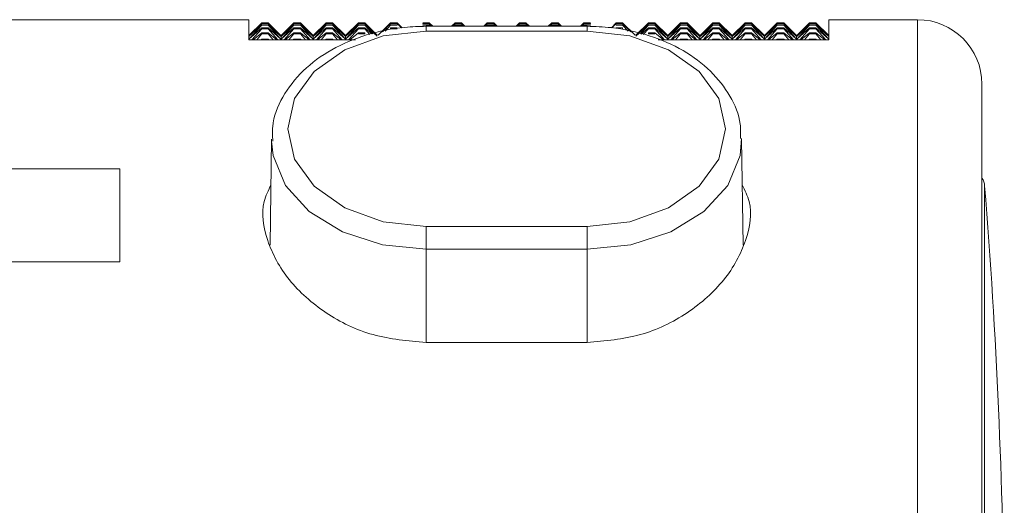
# Model space of a CAD drawing. Units: millimetres. Extents: x 185.7 to 263.2, y 72.8 to 149.9.
# Drawn here: x 208.8 to 210.3, y 85.2 to 86 of the extents above; entities that cross this region are included whole.
import ezdxf

# ---------------------------------------------------------------- set-up
doc = ezdxf.new("R2010")
doc.units = ezdxf.units.MM
doc.layers.add('cuerpo', color=7, linetype='Continuous', lineweight=5)

msp = doc.modelspace()

# ---------------------------------------------------------------- linework, layer by layer
at = {"layer": 'cuerpo'}
for p, q in [((209.1468, 86.0031), (208.0468, 86.0031)), ((209.1468, 86.0031), (209.1468, 85.972)), ((209.1668, 85.998), (209.1474, 85.979)), ((209.1668, 85.9977), (209.1474, 85.979)), ((209.1668, 85.9974), (209.1474, 85.9774)), ((209.1668, 85.9952), (209.1474, 85.9774)), ((209.1668, 85.998), (209.1768, 85.998)), ((209.1668, 85.9977), (209.1668, 85.9974)), ((209.1768, 85.9977), (209.1668, 85.9977)), ((209.1668, 85.9974), (209.1768, 85.9974)), ((209.1668, 85.9952), (209.1668, 85.9944)), ((209.1768, 85.9952), (209.1668, 85.9952)), ((209.1768, 85.998), (209.1962, 85.979)), ((209.1768, 85.9974), (209.1768, 85.9977)), ((209.1768, 85.9977), (209.1962, 85.979)), ((209.1768, 85.9974), (209.1962, 85.9774)), ((209.1768, 85.9944), (209.1768, 85.9952)), ((209.1768, 85.9952), (209.1962, 85.9774)), ((209.2168, 85.998), (209.1974, 85.979)), ((209.2168, 85.9977), (209.1974, 85.979)), ((209.2168, 85.9974), (209.1974, 85.9774)), ((209.2168, 85.9952), (209.1974, 85.9774)), ((209.2168, 85.998), (209.2268, 85.998)), ((209.2168, 85.9977), (209.2168, 85.9974)), ((209.2268, 85.9977), (209.2168, 85.9977)), ((209.2168, 85.9974), (209.2268, 85.9974)), ((209.2168, 85.9952), (209.2168, 85.9944)), ((209.2268, 85.9952), (209.2168, 85.9952)), ((209.2268, 85.998), (209.2462, 85.979)), ((209.2268, 85.9974), (209.2268, 85.9977)), ((209.2268, 85.9977), (209.2462, 85.979)), ((209.2268, 85.9974), (209.2462, 85.9774)), ((209.2268, 85.9944), (209.2268, 85.9952)), ((209.2268, 85.9952), (209.2462, 85.9774)), ((209.2668, 85.998), (209.2474, 85.979)), ((209.2668, 85.9977), (209.2474, 85.979)), ((209.2668, 85.9974), (209.2474, 85.9774)), ((209.2668, 85.9952), (209.2474, 85.9774)), ((209.2668, 85.998), (209.2768, 85.998)), ((209.2668, 85.9977), (209.2668, 85.9974)), ((209.2768, 85.9977), (209.2668, 85.9977)), ((209.2668, 85.9974), (209.2768, 85.9974)), ((209.2668, 85.9952), (209.2668, 85.9944)), ((209.2768, 85.9952), (209.2668, 85.9952)), ((209.2768, 85.998), (209.2962, 85.979)), ((209.2768, 85.9974), (209.2768, 85.9977)), ((209.2768, 85.9977), (209.2962, 85.979)), ((209.2768, 85.9974), (209.2962, 85.9774)), ((209.2768, 85.9944), (209.2768, 85.9952)), ((209.2768, 85.9952), (209.2962, 85.9774)), ((209.3168, 85.998), (209.2974, 85.979)), ((209.3168, 85.9977), (209.2974, 85.979)), ((209.3168, 85.9974), (209.2974, 85.9774)), ((209.3168, 85.9952), (209.2974, 85.9774)), ((209.3168, 85.998), (209.3268, 85.998)), ((209.3168, 85.9977), (209.3168, 85.9974)), ((209.3268, 85.9977), (209.3168, 85.9977)), ((209.3168, 85.9974), (209.3268, 85.9974)), ((209.3168, 85.9952), (209.3168, 85.9944)), ((209.3268, 85.9952), (209.3168, 85.9952)), ((209.3268, 85.998), (209.3462, 85.979)), ((209.3268, 85.9974), (209.3268, 85.9977)), ((209.3268, 85.9977), (209.3462, 85.979)), ((209.3268, 85.9974), (209.3462, 85.9774)), ((209.3268, 85.9944), (209.3268, 85.9952)), ((209.3268, 85.9952), (209.3462, 85.9774)), ((209.3668, 85.998), (209.3474, 85.979)), ((209.3668, 85.9977), (209.3474, 85.979)), ((209.3668, 85.9974), (209.354, 85.9842)), ((209.3668, 85.998), (209.3768, 85.998)), ((209.3668, 85.9977), (209.3668, 85.9974)), ((209.3768, 85.9977), (209.3668, 85.9977)), ((209.3668, 85.9974), (209.3768, 85.9974)), ((209.3668, 85.9952), (209.3668, 85.9944)), ((209.3768, 85.9952), (209.3668, 85.9952)), ((209.3768, 85.998), (209.3847, 85.9903)), ((209.3768, 85.9974), (209.3768, 85.9977)), ((209.3768, 85.9977), (209.3845, 85.9903)), ((209.3768, 85.9974), (209.3839, 85.9902)), ((209.3768, 85.9944), (209.3768, 85.9952)), ((209.4168, 85.998), (209.4268, 85.998)), ((209.4168, 85.9977), (209.4168, 85.9974)), ((209.4268, 85.9977), (209.4168, 85.9977)), ((209.4168, 85.9974), (209.4268, 85.9974)), ((209.4168, 85.9952), (209.4168, 85.9944)), ((209.4268, 85.9952), (209.4168, 85.9952)), ((209.4268, 85.998), (209.4321, 85.9929)), ((209.4268, 85.9974), (209.4268, 85.9977)), ((209.4268, 85.9977), (209.4319, 85.9929)), ((209.4268, 85.9974), (209.4313, 85.9929)), ((209.4268, 85.9944), (209.4268, 85.9952)), ((209.4268, 85.9952), (209.4294, 85.9929)), ((209.4668, 85.998), (209.4615, 85.9929)), ((209.4668, 85.9977), (209.4618, 85.9929)), ((209.4668, 85.9974), (209.4624, 85.9929)), ((209.4668, 85.9952), (209.4643, 85.9929)), ((209.4668, 85.998), (209.4768, 85.998)), ((209.4668, 85.9977), (209.4668, 85.9974)), ((209.4768, 85.9977), (209.4668, 85.9977)), ((209.4668, 85.9974), (209.4768, 85.9974)), ((209.4668, 85.9952), (209.4668, 85.9944)), ((209.4768, 85.9952), (209.4668, 85.9952)), ((209.4768, 85.998), (209.4821, 85.9929)), ((209.4768, 85.9974), (209.4768, 85.9977)), ((209.4768, 85.9977), (209.4819, 85.9929)), ((209.4768, 85.9974), (209.4813, 85.9929)), ((209.4768, 85.9944), (209.4768, 85.9952)), ((209.4768, 85.9952), (209.4794, 85.9929)), ((209.5168, 85.998), (209.5115, 85.9929)), ((209.5168, 85.9977), (209.5118, 85.9929)), ((209.5168, 85.9974), (209.5124, 85.9929)), ((209.5168, 85.9952), (209.5143, 85.9929)), ((209.5168, 85.998), (209.5268, 85.998)), ((209.5168, 85.9977), (209.5168, 85.9974)), ((209.5268, 85.9977), (209.5168, 85.9977)), ((209.5168, 85.9974), (209.5268, 85.9974)), ((209.5168, 85.9952), (209.5168, 85.9944)), ((209.5268, 85.9952), (209.5168, 85.9952)), ((209.5268, 85.998), (209.5321, 85.9929)), ((209.5268, 85.9974), (209.5268, 85.9977)), ((209.5268, 85.9977), (209.5319, 85.9929)), ((209.5268, 85.9974), (209.5313, 85.9929)), ((209.5268, 85.9944), (209.5268, 85.9952)), ((209.5268, 85.9952), (209.5294, 85.9929)), ((209.5668, 85.998), (209.5615, 85.9929)), ((209.5668, 85.9977), (209.5618, 85.9929)), ((209.5668, 85.9974), (209.5624, 85.9929)), ((209.5668, 85.9952), (209.5643, 85.9929)), ((209.5668, 85.998), (209.5768, 85.998)), ((209.5668, 85.9977), (209.5668, 85.9974)), ((209.5768, 85.9977), (209.5668, 85.9977)), ((209.5668, 85.9974), (209.5768, 85.9974)), ((209.5668, 85.9952), (209.5668, 85.9944)), ((209.5768, 85.9952), (209.5668, 85.9952)), ((209.5768, 85.998), (209.5821, 85.9929)), ((209.5768, 85.9974), (209.5768, 85.9977)), ((209.5768, 85.9977), (209.5819, 85.9929)), ((209.5768, 85.9974), (209.5813, 85.9929)), ((209.5768, 85.9944), (209.5768, 85.9952)), ((209.5768, 85.9952), (209.5794, 85.9929)), ((209.6168, 85.998), (209.6115, 85.9929)), ((209.6168, 85.9977), (209.6118, 85.9929)), ((209.6168, 85.9974), (209.6124, 85.9929)), ((209.6168, 85.9952), (209.6143, 85.9929)), ((209.6168, 85.998), (209.6268, 85.998)), ((209.6168, 85.9977), (209.6168, 85.9974)), ((209.6268, 85.9977), (209.6168, 85.9977)), ((209.6168, 85.9974), (209.6268, 85.9974)), ((209.6168, 85.9952), (209.6168, 85.9944)), ((209.6268, 85.9952), (209.6168, 85.9952)), ((209.6268, 85.998), (209.6321, 85.9929)), ((209.6268, 85.9974), (209.6268, 85.9977)), ((209.6268, 85.9977), (209.6319, 85.9929)), ((209.6268, 85.9974), (209.6313, 85.9929)), ((209.6268, 85.9944), (209.6268, 85.9952)), ((209.6268, 85.9952), (209.6294, 85.9929)), ((209.6668, 85.998), (209.6615, 85.9929)), ((209.6668, 85.9977), (209.6618, 85.9929)), ((209.6668, 85.9974), (209.6624, 85.9929)), ((209.6668, 85.9952), (209.6643, 85.9929)), ((209.6668, 85.998), (209.6768, 85.998)), ((209.6668, 85.9977), (209.6668, 85.9974)), ((209.6768, 85.9977), (209.6668, 85.9977)), ((209.6668, 85.9974), (209.6768, 85.9974)), ((209.6668, 85.9952), (209.6668, 85.9944)), ((209.6768, 85.9952), (209.6668, 85.9952)), ((209.6768, 85.9974), (209.6768, 85.9977)), ((209.6768, 85.9944), (209.6768, 85.9952)), ((209.7168, 85.998), (209.7093, 85.9907)), ((209.7168, 85.9977), (209.7094, 85.9906)), ((209.7168, 85.9974), (209.7101, 85.9905)), ((209.7168, 85.998), (209.7268, 85.998)), ((209.7168, 85.9977), (209.7168, 85.9974)), ((209.7268, 85.9977), (209.7168, 85.9977)), ((209.7168, 85.9974), (209.7268, 85.9974)), ((209.7168, 85.9952), (209.7168, 85.9944)), ((209.7268, 85.9952), (209.7168, 85.9952)), ((209.7268, 85.998), (209.7462, 85.979)), ((209.7268, 85.9974), (209.7268, 85.9977)), ((209.7268, 85.9977), (209.7462, 85.979)), ((209.7268, 85.9974), (209.7397, 85.9842)), ((209.7268, 85.9944), (209.7268, 85.9952)), ((209.7668, 85.998), (209.7474, 85.979)), ((209.7668, 85.9977), (209.7474, 85.979)), ((209.7668, 85.9974), (209.7474, 85.9774)), ((209.7668, 85.9952), (209.7474, 85.9774)), ((209.7668, 85.998), (209.7768, 85.998)), ((209.7668, 85.9977), (209.7668, 85.9974)), ((209.7768, 85.9977), (209.7668, 85.9977)), ((209.7668, 85.9974), (209.7768, 85.9974)), ((209.7668, 85.9952), (209.7668, 85.9944)), ((209.7768, 85.9952), (209.7668, 85.9952)), ((209.7768, 85.998), (209.7962, 85.979)), ((209.7768, 85.9974), (209.7768, 85.9977)), ((209.7768, 85.9977), (209.7962, 85.979)), ((209.7768, 85.9974), (209.7962, 85.9774)), ((209.7768, 85.9944), (209.7768, 85.9952)), ((209.7768, 85.9952), (209.7962, 85.9774)), ((209.8168, 85.998), (209.7974, 85.979)), ((209.8168, 85.9977), (209.7974, 85.979)), ((209.8168, 85.9974), (209.7974, 85.9774)), ((209.8168, 85.9952), (209.7974, 85.9774)), ((209.8168, 85.998), (209.8268, 85.998)), ((209.8168, 85.9977), (209.8168, 85.9974)), ((209.8268, 85.9977), (209.8168, 85.9977)), ((209.8168, 85.9974), (209.8268, 85.9974)), ((209.8168, 85.9952), (209.8168, 85.9944)), ((209.8268, 85.9952), (209.8168, 85.9952)), ((209.8268, 85.998), (209.8462, 85.979)), ((209.8268, 85.9974), (209.8268, 85.9977)), ((209.8268, 85.9977), (209.8462, 85.979)), ((209.8268, 85.9974), (209.8462, 85.9774)), ((209.8268, 85.9944), (209.8268, 85.9952)), ((209.8268, 85.9952), (209.8462, 85.9774)), ((209.8668, 85.998), (209.8474, 85.979)), ((209.8668, 85.9977), (209.8474, 85.979)), ((209.8668, 85.9974), (209.8474, 85.9774)), ((209.8668, 85.9952), (209.8474, 85.9774)), ((209.8668, 85.998), (209.8768, 85.998)), ((209.8668, 85.9977), (209.8668, 85.9974)), ((209.8768, 85.9977), (209.8668, 85.9977)), ((209.8668, 85.9974), (209.8768, 85.9974)), ((209.8668, 85.9952), (209.8668, 85.9944)), ((209.8768, 85.9952), (209.8668, 85.9952)), ((209.8768, 85.998), (209.8962, 85.979)), ((209.8768, 85.9974), (209.8768, 85.9977)), ((209.8768, 85.9977), (209.8962, 85.979)), ((209.8768, 85.9974), (209.8962, 85.9774)), ((209.8768, 85.9944), (209.8768, 85.9952)), ((209.8768, 85.9952), (209.8962, 85.9774)), ((209.9168, 85.998), (209.8974, 85.979)), ((209.9168, 85.9977), (209.8974, 85.979)), ((209.9168, 85.9974), (209.8974, 85.9774)), ((209.9168, 85.9952), (209.8974, 85.9774)), ((209.9168, 85.998), (209.9268, 85.998)), ((209.9168, 85.9977), (209.9168, 85.9974)), ((209.9268, 85.9977), (209.9168, 85.9977)), ((209.9168, 85.9974), (209.9268, 85.9974)), ((209.9168, 85.9952), (209.9168, 85.9944)), ((209.9268, 85.9952), (209.9168, 85.9952)), ((209.9268, 85.998), (209.9462, 85.979)), ((209.9268, 85.9974), (209.9268, 85.9977)), ((209.9268, 85.9977), (209.9462, 85.979)), ((209.9268, 85.9974), (209.9462, 85.9774)), ((209.9268, 85.9944), (209.9268, 85.9952)), ((209.9268, 85.9952), (209.9462, 85.9774)), ((209.9668, 85.998), (209.9474, 85.979)), ((209.9668, 85.9977), (209.9474, 85.979)), ((209.9668, 85.9974), (209.9474, 85.9774)), ((209.9668, 85.9952), (209.9474, 85.9774)), ((209.9668, 85.998), (209.9768, 85.998)), ((209.9668, 85.9977), (209.9668, 85.9974)), ((209.9768, 85.9977), (209.9668, 85.9977)), ((209.9668, 85.9974), (209.9768, 85.9974)), ((209.9668, 85.9952), (209.9668, 85.9944)), ((209.9768, 85.9952), (209.9668, 85.9952)), ((209.9768, 85.998), (209.9962, 85.979)), ((209.9768, 85.9974), (209.9768, 85.9977)), ((209.9768, 85.9977), (209.9962, 85.979)), ((209.9768, 85.9974), (209.9962, 85.9774)), ((209.9768, 85.9944), (209.9768, 85.9952)), ((209.9768, 85.9952), (209.9962, 85.9774)), ((210.0168, 85.998), (209.9974, 85.979)), ((210.0168, 85.9977), (209.9974, 85.979)), ((210.0168, 85.9974), (209.9974, 85.9774)), ((210.0168, 85.9952), (209.9974, 85.9774)), ((210.0168, 85.998), (210.0268, 85.998)), ((210.0168, 85.9977), (210.0168, 85.9974)), ((210.0268, 85.9977), (210.0168, 85.9977)), ((210.0168, 85.9974), (210.0268, 85.9974)), ((210.0168, 85.9952), (210.0168, 85.9944)), ((210.0268, 85.9952), (210.0168, 85.9952)), ((210.0268, 85.998), (210.0462, 85.979)), ((210.0268, 85.9974), (210.0268, 85.9977)), ((210.0268, 85.9977), (210.0462, 85.979)), ((210.0268, 85.9974), (210.0462, 85.9774)), ((210.0268, 85.9944), (210.0268, 85.9952)), ((210.0268, 85.9952), (210.0462, 85.9774)), ((210.1843, 86.0031), (210.0468, 86.0031)), ((210.0468, 86.0031), (210.0468, 85.972)), ((210.1843, 83.9531), (210.1843, 86.0031)), ((209.1668, 85.9944), (209.1474, 85.9735)), ((209.1668, 85.9902), (209.1474, 85.9735)), ((209.1668, 85.9889), (209.1517, 85.972)), ((209.1668, 85.9828), (209.1534, 85.972)), ((209.1668, 85.9811), (209.159, 85.972)), ((209.1668, 85.9944), (209.1768, 85.9944)), ((209.1668, 85.9902), (209.1668, 85.9889)), ((209.1768, 85.9902), (209.1668, 85.9902)), ((209.1668, 85.9889), (209.1768, 85.9889)), ((209.1668, 85.9828), (209.1668, 85.9811)), ((209.1768, 85.9828), (209.1668, 85.9828)), ((209.1668, 85.9811), (209.1768, 85.9811)), ((209.1768, 85.9944), (209.1962, 85.9735)), ((209.1768, 85.9889), (209.1768, 85.9902)), ((209.1768, 85.9902), (209.1962, 85.9735)), ((209.1768, 85.9889), (209.1919, 85.972)), ((209.1768, 85.9811), (209.1768, 85.9828)), ((209.1768, 85.9828), (209.1903, 85.972)), ((209.1768, 85.9811), (209.1846, 85.972)), ((209.2168, 85.9944), (209.1974, 85.9735)), ((209.2168, 85.9902), (209.1974, 85.9735)), ((209.2168, 85.9889), (209.2017, 85.972)), ((209.2168, 85.9828), (209.2034, 85.972)), ((209.2168, 85.9811), (209.209, 85.972)), ((209.2168, 85.9944), (209.2268, 85.9944)), ((209.2168, 85.9902), (209.2168, 85.9889)), ((209.2268, 85.9902), (209.2168, 85.9902)), ((209.2168, 85.9889), (209.2268, 85.9889)), ((209.2168, 85.9828), (209.2168, 85.9811)), ((209.2268, 85.9828), (209.2168, 85.9828)), ((209.2168, 85.9811), (209.2268, 85.9811)), ((209.2268, 85.9944), (209.2462, 85.9735)), ((209.2268, 85.9889), (209.2268, 85.9902)), ((209.2268, 85.9902), (209.2462, 85.9735)), ((209.2268, 85.9889), (209.2419, 85.972)), ((209.2268, 85.9811), (209.2268, 85.9828)), ((209.2268, 85.9828), (209.2403, 85.972)), ((209.2268, 85.9811), (209.2346, 85.972)), ((209.2668, 85.9944), (209.2474, 85.9735)), ((209.2668, 85.9902), (209.2474, 85.9735)), ((209.2668, 85.9889), (209.2517, 85.972)), ((209.2668, 85.9828), (209.2534, 85.972)), ((209.2668, 85.9811), (209.259, 85.972)), ((209.2668, 85.9944), (209.2768, 85.9944)), ((209.2668, 85.9902), (209.2668, 85.9889)), ((209.2768, 85.9902), (209.2668, 85.9902)), ((209.2668, 85.9889), (209.2768, 85.9889)), ((209.2668, 85.9828), (209.2668, 85.9811)), ((209.2768, 85.9828), (209.2668, 85.9828)), ((209.2668, 85.9811), (209.2768, 85.9811)), ((209.2768, 85.9944), (209.2962, 85.9735)), ((209.2768, 85.9889), (209.2768, 85.9902)), ((209.2768, 85.9902), (209.2962, 85.9735)), ((209.2768, 85.9889), (209.2919, 85.972)), ((209.2768, 85.9811), (209.2768, 85.9828)), ((209.2768, 85.9828), (209.2903, 85.972)), ((209.2768, 85.9811), (209.2846, 85.972)), ((209.3168, 85.9944), (209.2974, 85.9735)), ((209.3168, 85.9902), (209.2974, 85.9735)), ((209.3168, 85.9889), (209.3017, 85.972)), ((209.3168, 85.9828), (209.3034, 85.972)), ((209.3168, 85.9944), (209.3268, 85.9944)), ((209.3168, 85.9902), (209.3168, 85.9889)), ((209.3268, 85.9902), (209.3168, 85.9902)), ((209.3168, 85.9889), (209.3268, 85.9889)), ((209.3168, 85.9828), (209.3168, 85.9811)), ((209.3268, 85.9828), (209.3168, 85.9828)), ((209.3168, 85.9811), (209.3268, 85.9811)), ((209.3268, 85.9944), (209.339, 85.9813)), ((209.3268, 85.9889), (209.3268, 85.9902)), ((209.3268, 85.9902), (209.3376, 85.981)), ((209.3268, 85.9889), (209.3345, 85.9803)), ((209.3268, 85.9811), (209.3268, 85.9828)), ((209.3668, 85.9944), (209.3582, 85.9851)), ((209.3668, 85.9944), (209.3768, 85.9944)), ((209.3668, 85.9902), (209.3668, 85.9889)), ((209.3768, 85.9902), (209.3668, 85.9902)), ((209.3668, 85.9889), (209.3768, 85.9889)), ((209.4168, 85.9944), (209.4268, 85.9944)), ((209.6718, 85.9929), (209.4218, 85.9929)), ((209.4218, 85.9929), (209.4218, 85.9855)), ((209.6718, 85.9855), (209.4218, 85.9855)), ((209.4268, 85.9944), (209.4283, 85.9929)), ((209.4668, 85.9944), (209.4654, 85.9929)), ((209.4668, 85.9944), (209.4768, 85.9944)), ((209.4768, 85.9944), (209.4783, 85.9929)), ((209.5168, 85.9944), (209.5154, 85.9929)), ((209.5168, 85.9944), (209.5268, 85.9944)), ((209.5268, 85.9944), (209.5283, 85.9929)), ((209.5668, 85.9944), (209.5654, 85.9929)), ((209.5668, 85.9944), (209.5768, 85.9944)), ((209.5768, 85.9944), (209.5783, 85.9929)), ((209.6168, 85.9944), (209.6154, 85.9929)), ((209.6168, 85.9944), (209.6268, 85.9944)), ((209.6268, 85.9944), (209.6283, 85.9929)), ((209.6668, 85.9944), (209.6654, 85.9929)), ((209.6668, 85.9944), (209.6768, 85.9944)), ((209.6718, 85.9855), (209.6718, 85.9929)), ((209.7168, 85.9944), (209.7268, 85.9944)), ((209.7268, 85.9902), (209.7168, 85.9902)), ((209.7268, 85.9944), (209.7355, 85.9851)), ((209.7268, 85.9889), (209.7268, 85.9902)), ((209.7668, 85.9944), (209.7544, 85.981)), ((209.7668, 85.9902), (209.7558, 85.9807)), ((209.7668, 85.9889), (209.7589, 85.9801)), ((209.7668, 85.9944), (209.7768, 85.9944)), ((209.7668, 85.9902), (209.7668, 85.9889)), ((209.7768, 85.9902), (209.7668, 85.9902)), ((209.7668, 85.9889), (209.7768, 85.9889)), ((209.7668, 85.9828), (209.7668, 85.9811)), ((209.7768, 85.9828), (209.7668, 85.9828)), ((209.7668, 85.9811), (209.7768, 85.9811)), ((209.7768, 85.9944), (209.7962, 85.9735)), ((209.7768, 85.9889), (209.7768, 85.9902)), ((209.7768, 85.9902), (209.7962, 85.9735)), ((209.7768, 85.9889), (209.7919, 85.972)), ((209.7768, 85.9811), (209.7768, 85.9828)), ((209.7768, 85.9828), (209.7903, 85.972)), ((209.8168, 85.9944), (209.7974, 85.9735)), ((209.8168, 85.9902), (209.7974, 85.9735)), ((209.8168, 85.9889), (209.8017, 85.972)), ((209.8168, 85.9828), (209.8034, 85.972)), ((209.8168, 85.9811), (209.809, 85.972)), ((209.8168, 85.9944), (209.8268, 85.9944)), ((209.8168, 85.9902), (209.8168, 85.9889)), ((209.8268, 85.9902), (209.8168, 85.9902)), ((209.8168, 85.9889), (209.8268, 85.9889)), ((209.8168, 85.9828), (209.8168, 85.9811)), ((209.8268, 85.9828), (209.8168, 85.9828)), ((209.8168, 85.9811), (209.8268, 85.9811)), ((209.8268, 85.9944), (209.8462, 85.9735)), ((209.8268, 85.9889), (209.8268, 85.9902)), ((209.8268, 85.9902), (209.8462, 85.9735)), ((209.8268, 85.9889), (209.8419, 85.972)), ((209.8268, 85.9811), (209.8268, 85.9828)), ((209.8268, 85.9828), (209.8403, 85.972)), ((209.8268, 85.9811), (209.8346, 85.972)), ((209.8668, 85.9944), (209.8474, 85.9735)), ((209.8668, 85.9902), (209.8474, 85.9735)), ((209.8668, 85.9889), (209.8517, 85.972)), ((209.8668, 85.9828), (209.8534, 85.972)), ((209.8668, 85.9811), (209.859, 85.972)), ((209.8668, 85.9944), (209.8768, 85.9944)), ((209.8668, 85.9902), (209.8668, 85.9889)), ((209.8768, 85.9902), (209.8668, 85.9902)), ((209.8668, 85.9889), (209.8768, 85.9889)), ((209.8668, 85.9828), (209.8668, 85.9811)), ((209.8768, 85.9828), (209.8668, 85.9828)), ((209.8668, 85.9811), (209.8768, 85.9811)), ((209.8768, 85.9944), (209.8962, 85.9735)), ((209.8768, 85.9889), (209.8768, 85.9902)), ((209.8768, 85.9902), (209.8962, 85.9735)), ((209.8768, 85.9889), (209.8919, 85.972)), ((209.8768, 85.9811), (209.8768, 85.9828)), ((209.8768, 85.9828), (209.8903, 85.972)), ((209.8768, 85.9811), (209.8846, 85.972)), ((209.9168, 85.9944), (209.8974, 85.9735)), ((209.9168, 85.9902), (209.8974, 85.9735)), ((209.9168, 85.9889), (209.9017, 85.972)), ((209.9168, 85.9828), (209.9034, 85.972)), ((209.9168, 85.9811), (209.909, 85.972)), ((209.9168, 85.9944), (209.9268, 85.9944)), ((209.9168, 85.9902), (209.9168, 85.9889)), ((209.9268, 85.9902), (209.9168, 85.9902)), ((209.9168, 85.9889), (209.9268, 85.9889)), ((209.9168, 85.9828), (209.9168, 85.9811)), ((209.9268, 85.9828), (209.9168, 85.9828)), ((209.9168, 85.9811), (209.9268, 85.9811)), ((209.9268, 85.9944), (209.9462, 85.9735)), ((209.9268, 85.9889), (209.9268, 85.9902)), ((209.9268, 85.9902), (209.9462, 85.9735)), ((209.9268, 85.9889), (209.9419, 85.972)), ((209.9268, 85.9811), (209.9268, 85.9828)), ((209.9268, 85.9828), (209.9403, 85.972)), ((209.9268, 85.9811), (209.9346, 85.972)), ((209.9668, 85.9944), (209.9474, 85.9735)), ((209.9668, 85.9902), (209.9474, 85.9735)), ((209.9668, 85.9889), (209.9517, 85.972)), ((209.9668, 85.9828), (209.9534, 85.972)), ((209.9668, 85.9811), (209.959, 85.972)), ((209.9668, 85.9944), (209.9768, 85.9944)), ((209.9668, 85.9902), (209.9668, 85.9889)), ((209.9768, 85.9902), (209.9668, 85.9902)), ((209.9668, 85.9889), (209.9768, 85.9889)), ((209.9668, 85.9828), (209.9668, 85.9811)), ((209.9768, 85.9828), (209.9668, 85.9828)), ((209.9668, 85.9811), (209.9768, 85.9811)), ((209.9768, 85.9944), (209.9962, 85.9735)), ((209.9768, 85.9889), (209.9768, 85.9902)), ((209.9768, 85.9902), (209.9962, 85.9735)), ((209.9768, 85.9889), (209.9919, 85.972)), ((209.9768, 85.9811), (209.9768, 85.9828)), ((209.9768, 85.9828), (209.9903, 85.972)), ((209.9768, 85.9811), (209.9846, 85.972)), ((210.0168, 85.9944), (209.9974, 85.9735)), ((210.0168, 85.9902), (209.9974, 85.9735)), ((210.0168, 85.9889), (210.0017, 85.972)), ((210.0168, 85.9828), (210.0034, 85.972)), ((210.0168, 85.9811), (210.009, 85.972)), ((210.0168, 85.9944), (210.0268, 85.9944)), ((210.0168, 85.9902), (210.0168, 85.9889)), ((210.0268, 85.9902), (210.0168, 85.9902)), ((210.0168, 85.9889), (210.0268, 85.9889)), ((210.0168, 85.9828), (210.0168, 85.9811)), ((210.0268, 85.9828), (210.0168, 85.9828)), ((210.0168, 85.9811), (210.0268, 85.9811)), ((210.0268, 85.9944), (210.0462, 85.9735)), ((210.0268, 85.9889), (210.0268, 85.9902)), ((210.0268, 85.9902), (210.0462, 85.9735)), ((210.0268, 85.9889), (210.0419, 85.972)), ((210.0268, 85.9811), (210.0268, 85.9828)), ((210.0268, 85.9828), (210.0403, 85.972)), ((210.0268, 85.9811), (210.0346, 85.972)), ((209.1474, 85.979), (209.1468, 85.9784)), ((209.1474, 85.979), (209.1468, 85.9784)), ((209.1474, 85.979), (209.1468, 85.9784)), ((209.1474, 85.9774), (209.1468, 85.9768)), ((209.1474, 85.9774), (209.1468, 85.9768)), ((209.1468, 85.9768), (209.1474, 85.9774)), ((209.1474, 85.9774), (209.1468, 85.9769)), ((209.1474, 85.9735), (209.1468, 85.9728)), ((209.1474, 85.9735), (209.1468, 85.9728)), ((209.1468, 85.9729), (209.1474, 85.9735)), ((209.1474, 85.9735), (209.1468, 85.973)), ((209.3122, 85.972), (209.1468, 85.972)), ((209.1668, 85.9731), (209.1654, 85.972)), ((209.1668, 85.9731), (209.1668, 85.972)), ((209.1768, 85.9731), (209.1668, 85.9731)), ((209.1768, 85.972), (209.1768, 85.9731)), ((209.1768, 85.9731), (209.1783, 85.972)), ((209.1968, 85.9784), (209.1962, 85.979)), ((209.1962, 85.979), (209.1968, 85.9784)), ((209.1962, 85.979), (209.1968, 85.9784)), ((209.1968, 85.9768), (209.1962, 85.9774)), ((209.1962, 85.9774), (209.1968, 85.9768)), ((209.1962, 85.9774), (209.1968, 85.9768)), ((209.1962, 85.9774), (209.1968, 85.9769)), ((209.1968, 85.9728), (209.1962, 85.9735)), ((209.1962, 85.9735), (209.1968, 85.9728)), ((209.1962, 85.9735), (209.1968, 85.9729)), ((209.1962, 85.9735), (209.1968, 85.973)), ((209.1974, 85.979), (209.1968, 85.9784)), ((209.1974, 85.979), (209.1968, 85.9784)), ((209.1974, 85.979), (209.1968, 85.9784)), ((209.1968, 85.9769), (209.1968, 85.9784)), ((209.1968, 85.9784), (209.1968, 85.9784)), ((209.1974, 85.9774), (209.1968, 85.9768)), ((209.1974, 85.9774), (209.1968, 85.9768)), ((209.1968, 85.9768), (209.1974, 85.9774)), ((209.1974, 85.9774), (209.1968, 85.9769)), ((209.1968, 85.9768), (209.1968, 85.9769)), ((209.1968, 85.973), (209.1968, 85.9768)), ((209.1968, 85.9768), (209.1968, 85.9768)), ((209.1974, 85.9735), (209.1968, 85.9728)), ((209.1974, 85.9735), (209.1968, 85.9728)), ((209.1968, 85.9729), (209.1974, 85.9735)), ((209.1974, 85.9735), (209.1968, 85.973)), ((209.1968, 85.9729), (209.1968, 85.973)), ((209.1968, 85.9728), (209.1968, 85.9729)), ((209.1968, 85.972), (209.1968, 85.9728)), ((209.2168, 85.9731), (209.2154, 85.972)), ((209.2168, 85.9731), (209.2168, 85.972)), ((209.2268, 85.9731), (209.2168, 85.9731)), ((209.2268, 85.972), (209.2268, 85.9731)), ((209.2268, 85.9731), (209.2283, 85.972)), ((209.2468, 85.9784), (209.2462, 85.979)), ((209.2462, 85.979), (209.2468, 85.9784)), ((209.2462, 85.979), (209.2468, 85.9784)), ((209.2468, 85.9768), (209.2462, 85.9774)), ((209.2462, 85.9774), (209.2468, 85.9768)), ((209.2462, 85.9774), (209.2468, 85.9768)), ((209.2462, 85.9774), (209.2468, 85.9769)), ((209.2468, 85.9728), (209.2462, 85.9735)), ((209.2462, 85.9735), (209.2468, 85.9728)), ((209.2462, 85.9735), (209.2468, 85.9729)), ((209.2462, 85.9735), (209.2468, 85.973)), ((209.2474, 85.979), (209.2468, 85.9784)), ((209.2474, 85.979), (209.2468, 85.9784)), ((209.2474, 85.979), (209.2468, 85.9784)), ((209.2468, 85.9769), (209.2468, 85.9784)), ((209.2468, 85.9784), (209.2468, 85.9784)), ((209.2474, 85.9774), (209.2468, 85.9768)), ((209.2474, 85.9774), (209.2468, 85.9768)), ((209.2468, 85.9768), (209.2474, 85.9774)), ((209.2474, 85.9774), (209.2468, 85.9769)), ((209.2468, 85.9768), (209.2468, 85.9769)), ((209.2468, 85.973), (209.2468, 85.9768)), ((209.2468, 85.9768), (209.2468, 85.9768)), ((209.2474, 85.9735), (209.2468, 85.9728)), ((209.2474, 85.9735), (209.2468, 85.9728)), ((209.2468, 85.9729), (209.2474, 85.9735)), ((209.2474, 85.9735), (209.2468, 85.973)), ((209.2468, 85.9729), (209.2468, 85.973)), ((209.2468, 85.9728), (209.2468, 85.9729)), ((209.2468, 85.972), (209.2468, 85.9728)), ((209.2668, 85.9731), (209.2654, 85.972)), ((209.2668, 85.9731), (209.2668, 85.972)), ((209.2768, 85.9731), (209.2668, 85.9731)), ((209.2768, 85.972), (209.2768, 85.9731)), ((209.2768, 85.9731), (209.2783, 85.972)), ((209.2968, 85.9784), (209.2962, 85.979)), ((209.2962, 85.979), (209.2968, 85.9784)), ((209.2962, 85.979), (209.2968, 85.9784)), ((209.2968, 85.9768), (209.2962, 85.9774)), ((209.2962, 85.9774), (209.2968, 85.9768)), ((209.2962, 85.9774), (209.2968, 85.9768)), ((209.2962, 85.9774), (209.2968, 85.9769)), ((209.2968, 85.9728), (209.2962, 85.9735)), ((209.2962, 85.9735), (209.2968, 85.9728)), ((209.2962, 85.9735), (209.2968, 85.9729)), ((209.2962, 85.9735), (209.2968, 85.973)), ((209.2974, 85.979), (209.2968, 85.9784)), ((209.2974, 85.979), (209.2968, 85.9784)), ((209.2974, 85.979), (209.2968, 85.9784)), ((209.2968, 85.9769), (209.2968, 85.9784)), ((209.2968, 85.9784), (209.2968, 85.9784)), ((209.2974, 85.9774), (209.2968, 85.9768)), ((209.2974, 85.9774), (209.2968, 85.9768)), ((209.2968, 85.9768), (209.2974, 85.9774)), ((209.2974, 85.9774), (209.2968, 85.9769)), ((209.2968, 85.9768), (209.2968, 85.9769)), ((209.2968, 85.973), (209.2968, 85.9768)), ((209.2968, 85.9768), (209.2968, 85.9768)), ((209.2974, 85.9735), (209.2968, 85.9728)), ((209.2974, 85.9735), (209.2968, 85.9728)), ((209.2968, 85.9729), (209.2974, 85.9735)), ((209.2974, 85.9735), (209.2968, 85.973)), ((209.2968, 85.9729), (209.2968, 85.973)), ((209.2968, 85.9728), (209.2968, 85.9729)), ((209.2968, 85.972), (209.2968, 85.9728)), ((210.0468, 85.972), (209.782, 85.972)), ((209.7968, 85.9784), (209.7962, 85.979)), ((209.7962, 85.979), (209.7968, 85.9784)), ((209.7962, 85.979), (209.7968, 85.9784)), ((209.7968, 85.9768), (209.7962, 85.9774)), ((209.7962, 85.9774), (209.7968, 85.9768)), ((209.7962, 85.9774), (209.7968, 85.9768)), ((209.7962, 85.9774), (209.7968, 85.9769)), ((209.7968, 85.9728), (209.7962, 85.9735)), ((209.7962, 85.9735), (209.7968, 85.9728)), ((209.7962, 85.9735), (209.7968, 85.9729)), ((209.7962, 85.9735), (209.7968, 85.973)), ((209.7974, 85.979), (209.7968, 85.9784)), ((209.7974, 85.979), (209.7968, 85.9784)), ((209.7974, 85.979), (209.7968, 85.9784)), ((209.7968, 85.9769), (209.7968, 85.9784)), ((209.7968, 85.9784), (209.7968, 85.9784)), ((209.7974, 85.9774), (209.7968, 85.9768)), ((209.7974, 85.9774), (209.7968, 85.9768)), ((209.7968, 85.9768), (209.7974, 85.9774)), ((209.7974, 85.9774), (209.7968, 85.9769)), ((209.7968, 85.9768), (209.7968, 85.9769)), ((209.7968, 85.973), (209.7968, 85.9768)), ((209.7968, 85.9768), (209.7968, 85.9768)), ((209.7974, 85.9735), (209.7968, 85.9728)), ((209.7974, 85.9735), (209.7968, 85.9728)), ((209.7968, 85.9729), (209.7974, 85.9735)), ((209.7974, 85.9735), (209.7968, 85.973)), ((209.7968, 85.9729), (209.7968, 85.973)), ((209.7968, 85.9728), (209.7968, 85.9729)), ((209.7968, 85.972), (209.7968, 85.9728)), ((209.8168, 85.9731), (209.8154, 85.972)), ((209.8168, 85.9731), (209.8168, 85.972)), ((209.8268, 85.9731), (209.8168, 85.9731)), ((209.8268, 85.972), (209.8268, 85.9731)), ((209.8268, 85.9731), (209.8283, 85.972)), ((209.8468, 85.9784), (209.8462, 85.979)), ((209.8462, 85.979), (209.8468, 85.9784)), ((209.8462, 85.979), (209.8468, 85.9784)), ((209.8468, 85.9768), (209.8462, 85.9774)), ((209.8462, 85.9774), (209.8468, 85.9768)), ((209.8462, 85.9774), (209.8468, 85.9768)), ((209.8462, 85.9774), (209.8468, 85.9769)), ((209.8468, 85.9728), (209.8462, 85.9735)), ((209.8462, 85.9735), (209.8468, 85.9728)), ((209.8462, 85.9735), (209.8468, 85.9729)), ((209.8462, 85.9735), (209.8468, 85.973)), ((209.8474, 85.979), (209.8468, 85.9784)), ((209.8474, 85.979), (209.8468, 85.9784)), ((209.8474, 85.979), (209.8468, 85.9784)), ((209.8468, 85.9769), (209.8468, 85.9784)), ((209.8468, 85.9784), (209.8468, 85.9784)), ((209.8474, 85.9774), (209.8468, 85.9768)), ((209.8474, 85.9774), (209.8468, 85.9768)), ((209.8468, 85.9768), (209.8474, 85.9774)), ((209.8474, 85.9774), (209.8468, 85.9769)), ((209.8468, 85.9768), (209.8468, 85.9769)), ((209.8468, 85.973), (209.8468, 85.9768)), ((209.8468, 85.9768), (209.8468, 85.9768)), ((209.8474, 85.9735), (209.8468, 85.9728)), ((209.8474, 85.9735), (209.8468, 85.9728)), ((209.8468, 85.9729), (209.8474, 85.9735)), ((209.8474, 85.9735), (209.8468, 85.973)), ((209.8468, 85.9729), (209.8468, 85.973)), ((209.8468, 85.9728), (209.8468, 85.9729)), ((209.8468, 85.972), (209.8468, 85.9728)), ((209.8668, 85.9731), (209.8654, 85.972)), ((209.8668, 85.9731), (209.8668, 85.972)), ((209.8768, 85.9731), (209.8668, 85.9731)), ((209.8768, 85.972), (209.8768, 85.9731)), ((209.8768, 85.9731), (209.8783, 85.972)), ((209.8968, 85.9784), (209.8962, 85.979)), ((209.8962, 85.979), (209.8968, 85.9784)), ((209.8962, 85.979), (209.8968, 85.9784)), ((209.8968, 85.9768), (209.8962, 85.9774)), ((209.8962, 85.9774), (209.8968, 85.9768)), ((209.8962, 85.9774), (209.8968, 85.9768)), ((209.8962, 85.9774), (209.8968, 85.9769)), ((209.8968, 85.9728), (209.8962, 85.9735)), ((209.8962, 85.9735), (209.8968, 85.9728)), ((209.8962, 85.9735), (209.8968, 85.9729)), ((209.8962, 85.9735), (209.8968, 85.973)), ((209.8974, 85.979), (209.8968, 85.9784)), ((209.8974, 85.979), (209.8968, 85.9784)), ((209.8974, 85.979), (209.8968, 85.9784)), ((209.8968, 85.9769), (209.8968, 85.9784)), ((209.8968, 85.9784), (209.8968, 85.9784)), ((209.8974, 85.9774), (209.8968, 85.9768)), ((209.8974, 85.9774), (209.8968, 85.9768)), ((209.8968, 85.9768), (209.8974, 85.9774)), ((209.8974, 85.9774), (209.8968, 85.9769)), ((209.8968, 85.9768), (209.8968, 85.9769)), ((209.8968, 85.973), (209.8968, 85.9768)), ((209.8968, 85.9768), (209.8968, 85.9768)), ((209.8974, 85.9735), (209.8968, 85.9728)), ((209.8974, 85.9735), (209.8968, 85.9728)), ((209.8968, 85.9729), (209.8974, 85.9735)), ((209.8974, 85.9735), (209.8968, 85.973)), ((209.8968, 85.9729), (209.8968, 85.973)), ((209.8968, 85.9728), (209.8968, 85.9729)), ((209.8968, 85.972), (209.8968, 85.9728)), ((209.9168, 85.9731), (209.9154, 85.972)), ((209.9168, 85.9731), (209.9168, 85.972)), ((209.9268, 85.9731), (209.9168, 85.9731)), ((209.9268, 85.972), (209.9268, 85.9731)), ((209.9268, 85.9731), (209.9283, 85.972)), ((209.9468, 85.9784), (209.9462, 85.979)), ((209.9462, 85.979), (209.9468, 85.9784)), ((209.9462, 85.979), (209.9468, 85.9784)), ((209.9468, 85.9768), (209.9462, 85.9774)), ((209.9462, 85.9774), (209.9468, 85.9768)), ((209.9462, 85.9774), (209.9468, 85.9768)), ((209.9462, 85.9774), (209.9468, 85.9769)), ((209.9468, 85.9728), (209.9462, 85.9735)), ((209.9462, 85.9735), (209.9468, 85.9728)), ((209.9462, 85.9735), (209.9468, 85.9729)), ((209.9462, 85.9735), (209.9468, 85.973)), ((209.9474, 85.979), (209.9468, 85.9784)), ((209.9474, 85.979), (209.9468, 85.9784)), ((209.9474, 85.979), (209.9468, 85.9784)), ((209.9468, 85.9769), (209.9468, 85.9784)), ((209.9468, 85.9784), (209.9468, 85.9784)), ((209.9474, 85.9774), (209.9468, 85.9768)), ((209.9474, 85.9774), (209.9468, 85.9768)), ((209.9468, 85.9768), (209.9474, 85.9774)), ((209.9474, 85.9774), (209.9468, 85.9769)), ((209.9468, 85.9768), (209.9468, 85.9769)), ((209.9468, 85.973), (209.9468, 85.9768)), ((209.9468, 85.9768), (209.9468, 85.9768)), ((209.9474, 85.9735), (209.9468, 85.9728)), ((209.9474, 85.9735), (209.9468, 85.9728)), ((209.9468, 85.9729), (209.9474, 85.9735)), ((209.9474, 85.9735), (209.9468, 85.973)), ((209.9468, 85.9729), (209.9468, 85.973)), ((209.9468, 85.9728), (209.9468, 85.9729)), ((209.9468, 85.972), (209.9468, 85.9728)), ((209.9668, 85.9731), (209.9654, 85.972)), ((209.9668, 85.9731), (209.9668, 85.972)), ((209.9768, 85.9731), (209.9668, 85.9731)), ((209.9768, 85.972), (209.9768, 85.9731)), ((209.9768, 85.9731), (209.9783, 85.972)), ((209.9968, 85.9784), (209.9962, 85.979)), ((209.9962, 85.979), (209.9968, 85.9784)), ((209.9962, 85.979), (209.9968, 85.9784)), ((209.9968, 85.9768), (209.9962, 85.9774)), ((209.9962, 85.9774), (209.9968, 85.9768)), ((209.9962, 85.9774), (209.9968, 85.9768)), ((209.9962, 85.9774), (209.9968, 85.9769)), ((209.9968, 85.9728), (209.9962, 85.9735)), ((209.9962, 85.9735), (209.9968, 85.9728)), ((209.9962, 85.9735), (209.9968, 85.9729)), ((209.9962, 85.9735), (209.9968, 85.973)), ((209.9974, 85.979), (209.9968, 85.9784)), ((209.9974, 85.979), (209.9968, 85.9784)), ((209.9974, 85.979), (209.9968, 85.9784)), ((209.9968, 85.9769), (209.9968, 85.9784)), ((209.9968, 85.9784), (209.9968, 85.9784)), ((209.9974, 85.9774), (209.9968, 85.9768)), ((209.9974, 85.9774), (209.9968, 85.9768)), ((209.9968, 85.9768), (209.9974, 85.9774)), ((209.9974, 85.9774), (209.9968, 85.9769)), ((209.9968, 85.9768), (209.9968, 85.9769)), ((209.9968, 85.973), (209.9968, 85.9768)), ((209.9968, 85.9768), (209.9968, 85.9768)), ((209.9974, 85.9735), (209.9968, 85.9728)), ((209.9974, 85.9735), (209.9968, 85.9728)), ((209.9968, 85.9729), (209.9974, 85.9735)), ((209.9974, 85.9735), (209.9968, 85.973)), ((209.9968, 85.9729), (209.9968, 85.973)), ((209.9968, 85.9728), (209.9968, 85.9729)), ((209.9968, 85.972), (209.9968, 85.9728)), ((210.0168, 85.9731), (210.0154, 85.972)), ((210.0168, 85.9731), (210.0168, 85.972)), ((210.0268, 85.9731), (210.0168, 85.9731)), ((210.0268, 85.972), (210.0268, 85.9731)), ((210.0268, 85.9731), (210.0283, 85.972)), ((210.0468, 85.9784), (210.0462, 85.979)), ((210.0462, 85.979), (210.0468, 85.9784)), ((210.0462, 85.979), (210.0468, 85.9784)), ((210.0468, 85.9768), (210.0462, 85.9774)), ((210.0462, 85.9774), (210.0468, 85.9768)), ((210.0462, 85.9774), (210.0468, 85.9768)), ((210.0462, 85.9774), (210.0468, 85.9769)), ((210.0468, 85.9728), (210.0462, 85.9735)), ((210.0462, 85.9735), (210.0468, 85.9728)), ((210.0462, 85.9735), (210.0468, 85.9729)), ((210.0462, 85.9735), (210.0468, 85.973)), ((210.2843, 85.9031), (210.2843, 84.0531)), ((209.1821, 85.8177), (209.1801, 85.6533)), ((209.9136, 85.6533), (209.9115, 85.8177)), ((208.1718, 85.7715), (208.9468, 85.7715)), ((208.9468, 85.7715), (208.9468, 85.6271)), ((210.2885, 85.7451), (210.2885, 84.2111)), ((209.4218, 85.6467), (209.4218, 85.6819)), ((209.4218, 85.6819), (209.6718, 85.6819)), ((209.6718, 85.6819), (209.6718, 85.6467)), ((209.6718, 85.6467), (209.4218, 85.6467)), ((209.4218, 85.502), (209.4218, 85.6467)), ((209.6718, 85.502), (209.6718, 85.6467)), ((208.9468, 85.6271), (208.1718, 85.6271)), ((209.6718, 85.502), (209.4218, 85.502))]:
    msp.add_line(p, q, dxfattribs=at)
at = {"layer": 'cuerpo', "flags": 128}
for points in [[(209.4218, 85.9855), (209.3555, 85.9781), (209.2956, 85.9565), (209.2481, 85.9229), (209.2176, 85.8806), (209.2071, 85.8337), (209.2176, 85.7868), (209.2481, 85.7445), (209.2956, 85.7109), (209.3555, 85.6893), (209.4218, 85.6819)], [(209.6718, 85.6819), (209.7382, 85.6893), (209.798, 85.7109), (209.8455, 85.7445), (209.876, 85.7868), (209.8865, 85.8337), (209.876, 85.8806), (209.8455, 85.9229), (209.798, 85.9565), (209.7382, 85.9781), (209.6718, 85.9855)], [(209.4218, 85.6467), (209.3543, 85.6535), (209.2922, 85.6736), (209.2407, 85.7052), (209.2038, 85.7458), (209.1845, 85.7921), (209.1821, 85.8146)], [(209.9115, 85.8187), (209.9091, 85.7921), (209.8899, 85.7458), (209.853, 85.7052), (209.8014, 85.6736), (209.7394, 85.6535), (209.6718, 85.6467)]]:
    msp.add_lwpolyline(points, dxfattribs=at)
at = {"layer": 'cuerpo'}
for centre, radius, start, end in [((210.1843, 85.9031), 0.1, 0, 90), ((210.2636, 85.7431), 0.025, 4.6067, 33.8183), ((200.7693, 84.9781), 9.55, 0.44997, 4.60667)]:
    msp.add_arc(centre, radius, start, end, dxfattribs=at)
for points, knots in [([(209.4218, 85.9929), (209.4109, 85.9925), (209.3794, 85.9916), (209.3284, 85.9811), (209.274, 85.9581), (209.229, 85.9251), (209.1978, 85.8841), (209.1822, 85.8456), (209.1837, 85.8221), (209.1841, 85.8145)], [0, 0, 0, 0, 0.088258, 0.254276, 0.421223, 0.588905, 0.756309, 0.921015, 1, 1, 1, 1]), ([(209.9095, 85.8186), (209.9098, 85.8261), (209.9106, 85.8488), (209.8948, 85.8855), (209.8649, 85.9246), (209.8218, 85.9568), (209.7689, 85.9799), (209.7171, 85.9913), (209.6842, 85.9924), (209.6718, 85.9929)], [0, 0, 0, 0, 0.078944, 0.239113, 0.399918, 0.564039, 0.730907, 0.898923, 1, 1, 1, 1]), ([(209.4218, 85.502), (209.3939, 85.5044), (209.3381, 85.5093), (209.2636, 85.5459), (209.2054, 85.598), (209.1725, 85.6596), (209.1643, 85.7122), (209.1771, 85.7382), (209.1812, 85.7466)], [0, 0, 0, 0, 0.180252, 0.36037, 0.543961, 0.729982, 0.912313, 1, 1, 1, 1]), ([(209.6718, 85.502), (209.6997, 85.5044), (209.7555, 85.5093), (209.8301, 85.5459), (209.8882, 85.598), (209.9211, 85.6596), (209.9294, 85.7122), (209.9166, 85.7382), (209.9124, 85.7466)], [0, 0, 0, 0, 0.180252, 0.36037, 0.543961, 0.729982, 0.912313, 1, 1, 1, 1])]:
    msp.add_open_spline(points, degree=3, knots=knots, dxfattribs=at)

doc.saveas('drawing.dxf')
